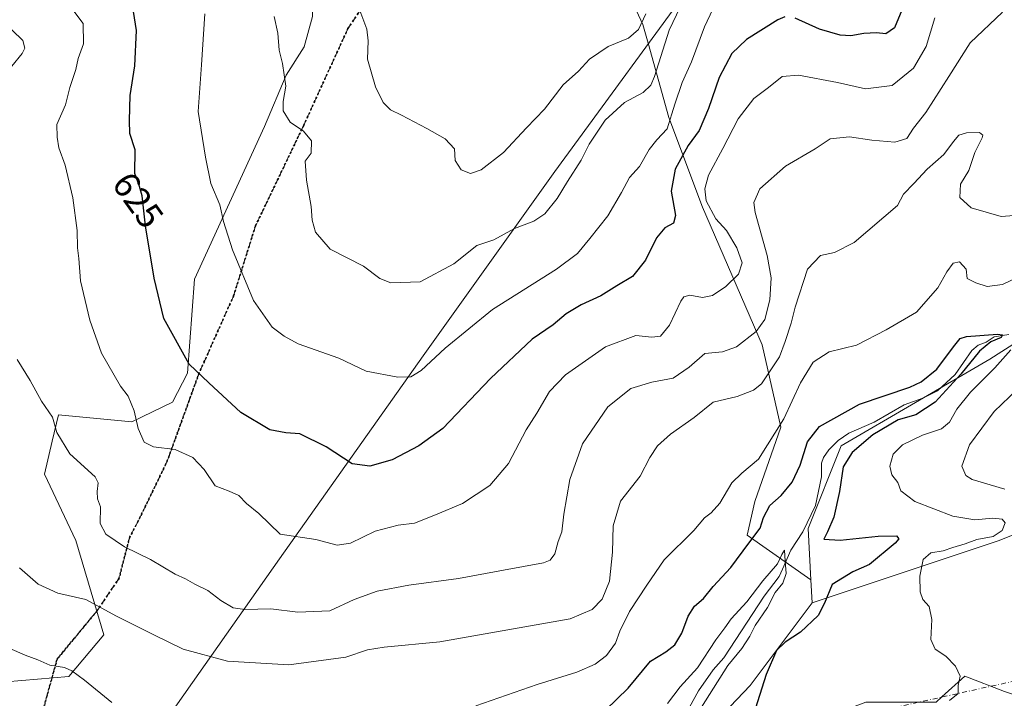
# Model space of a CAD drawing. Units: metres. Extents: x 627701 to 631151, y 4741183 to 4743560.
# Drawn here: x 629986 to 630256, y 4743207 to 4743394 of the extents above; entities that cross this region are included whole.
import ezdxf
from ezdxf.enums import TextEntityAlignment as Align

# ---------------------------------------------------------------- set-up
doc = ezdxf.new("R2010")
doc.units = ezdxf.units.M
doc.header["$MEASUREMENT"] = 0
for name, pattern in [('DGN Style 3', [2.307223458686699, 1.648016756204785, -0.6592067024819142]), ('DGN Style 4', [2.6384748266838614, 1.318413404963828, -0.6592067024819142, 0.001648016756204785, -0.6592067024819142]), ('DGN Style 5', [1.1536117293433497, 0.4944050268614355, -0.6592067024819142])]:
    doc.linetypes.add(name, pattern=pattern)
for name, color, linetype, lineweight in [('Arbolado forestal CxS', 92, 'Continuous', 0), ('Camino eje virtual', 6, 'DGN Style 4', 0), ('Corriente natural lineal', 142, 'Continuous', 13), ('Curva de nivel maestra', 30, 'Continuous', 30), ('Curva de nivel normal', 30, 'Continuous', 0), ('Matorral CxS', 135, 'Continuous', 0), ('Municipio', 91, 'Continuous', 13), ('Municipio CxS', 4, 'Continuous', 0), ('Pastizal CxS', 92, 'Continuous', 0), ('Ruta', 7, 'DGN Style 5', 30), ('Rótulo de curva de nivel directora', 7, 'Continuous', 0), ('Senda', 7, 'DGN Style 3', 0), ('Suelo desnudo CxS', 253, 'Continuous', 0)]:
    doc.layers.add(name, color=color, linetype=linetype, lineweight=lineweight)
doc.styles.add('Style-Arial', font='txt')

# ---------------------------------------------------------------- blocks, each defined once
blk = doc.blocks.new('*U16')
at = {"layer": 'Municipio CxS', "color": 4, "linetype": 'Continuous', "lineweight": 0, "flags": 128}
blk.add_lwpolyline([(629939.3930000013, 4743081.707000001), (629947.8359999999, 4743093.105), (629969.1279999998, 4743121.847999998), (630016.1879999993, 4743187.781000001), (630057.0179999993, 4743245.774), (630096.4289999988, 4743301.533999999), (630132.5260000007, 4743352.168000001), (630173.2120000003, 4743407.862000001), (630221.3640000004, 4743477.539999999), (630262.5691314476, 4743544.174685258), (630627.3956000002, 4743551.0329)], dxfattribs=at)

msp = doc.modelspace()

# ---------------------------------------------------------------- linework, layer by layer
at = {"layer": 'Arbolado forestal CxS', "color": 92, "linetype": 'Continuous', "lineweight": 0, "extrusion": (-0.01081183053698474, 0.1947735822876346, 0.9807886398012986), "elevation": 917630.4514275871, "flags": 128}
msp.add_lwpolyline([(-892125.4109779265, -4610590.880219906), (-892125.4109779263, -4610584.441618891)], dxfattribs=at)
at = {"layer": 'Arbolado forestal CxS', "color": 92, "linetype": 'Continuous', "lineweight": 0}
for points in [[(630125.3346999995, 4743483.163100001, 657.3279999999941), (630109.2493000004, 4743487.634500001, 655.9729999999981), (630067.3066999996, 4743477.426300001, 644.9582999999984), (630043.5012999997, 4743464.9487, 638.1405999999988), (630031.7298999998, 4743451.856899999, 634.3539000000019), (630044.1804999998, 4743433.649700001, 634.4661000000051), (630050.7062999997, 4743420.320900001, 634.0353000000032), (630058.5661000004, 4743411.6459, 635.6837999999989), (630065.7401000002, 4743404.856500001, 637.1558999999979), (630066.0157000005, 4743394.701900001, 637.0363000000071), (630063.7005000003, 4743386.379699999, 636.3212000000058), (630058.8283000002, 4743378.621900001, 635.0663999999961), (630052.8586999997, 4743364.482100001, 633.6435000000056), (630033.6397000002, 4743322.636499999, 627.3984000000055), (630031.7231000002, 4743296.762700001, 624.6150999999954), (630027.5928999997, 4743288.8267, 622.9131000000052), (630016.4067000002, 4743283.4121, 619.8197999999975), (629996.2944999998, 4743285.329299999, 615.608699999997), (629994.6009000001, 4743278.1271, 614.4259000000021), (629992.4633, 4743269.0383, 612.8383000000031), (630001.0818999996, 4743250.831300001, 613.1441000000051), (630008.7433000002, 4743224.9583, 608.6680000000051), (629999.1659000004, 4743213.4595, 604.9214999999967), (629964.6867000004, 4743210.585100001, 601.7606999999989)], [(630066.0157000005, 4743394.701900001, 637.0363000000071), (630063.7005000003, 4743386.379699999, 636.3212000000058), (630058.8283000002, 4743378.621900001, 635.0663999999961), (630052.8586999997, 4743364.482100001, 633.6435000000056), (630033.6397000002, 4743322.636499999, 627.3984000000055), (630031.7231000002, 4743296.762700001, 624.6150999999954), (630027.5928999997, 4743288.8267, 622.9131000000052), (630016.4067000002, 4743283.4121, 619.8197999999975), (629996.2944999998, 4743285.329299999, 615.608699999997), (629994.6009000001, 4743278.1271, 614.4259000000021), (629992.4633, 4743269.0383, 612.8383000000031), (630001.0818999996, 4743250.831300001, 613.1441000000051), (630008.7433000002, 4743224.9583, 608.6680000000051), (629999.1659000004, 4743213.4595, 604.9214999999967), (629964.6867000004, 4743210.585100001, 601.7606999999989)], [(630399.2710999995, 4743257.513300001, 618.0872999999992), (630356.1957, 4743267.723099999, 614.3901000000042), (630308.5844999999, 4743272.2611, 611.2415999999939), (630254.1725000005, 4743250.711100001, 605.0485000000045), (630203.1605000002, 4743233.697100001, 598.9897999999957), (630202.8104999998, 4743240.0023, 597.7338000000018), (630202.0268999999, 4743254.1141, 596.5051999999996), (630211.0965, 4743276.8007, 597.695000000007), (630251.9055000005, 4743300.619899999, 602.0470999999961), (630289.6615000004, 4743324.670100001, 603.9801000000007), (630332.3909, 4743328.976299999, 607.7568000000028), (630374.7861000003, 4743348.625499999, 610.4786000000023), (630376.1048999998, 4743348.6875, 610.5610000000015), (630407.0399000002, 4743332.1019, 613.7635000000009)], [(630376.1048999998, 4743348.6875, 610.5610000000015), (630374.7861000003, 4743348.625499999, 610.4786000000023), (630332.3909, 4743328.976299999, 607.7568000000028), (630289.6615000004, 4743324.670100001, 603.9801000000007), (630251.9055000005, 4743300.619899999, 602.0470999999961), (630211.0965, 4743276.8007, 597.695000000007), (630202.0268999999, 4743254.1141, 596.5051999999996), (630202.8104999998, 4743240.0023, 597.7338000000018)], [(630399.2710999995, 4743257.513300001, 618.0872999999992), (630356.1957, 4743267.723099999, 614.3901000000042), (630308.5844999999, 4743272.2611, 611.2415999999939), (630254.1725000005, 4743250.711100001, 605.0485000000045), (630203.1605000002, 4743233.697100001, 598.9897999999957)], [(629999.7725000001, 4743051.909499999, 587.3466999999946), (630025.1836999999, 4743066.956700001, 589.2915000000066), (630067.1195, 4743096.8169, 591.3402999999962), (630092.7370999996, 4743112.771299999, 593.1196999999956), (630107.2533, 4743116.350099999, 594.2005999999965), (630150.2357000001, 4743124.5273, 597.1298999999999), (630164.6161000002, 4743135.0131, 595.779999999999), (630169.1503, 4743155.4299, 597.2161000000051), (630179.3539000005, 4743172.444700001, 598.8087999999989), (630192.9562999997, 4743186.056500001, 600.729600000006), (630199.7585000005, 4743199.668299999, 601.6664000000019), (630217.8998999996, 4743206.439099999, 602.7563999999984), (630237.1671000002, 4743206.4725, 604.4327000000048), (630238.7099000001, 4743207.860099999, 604.3258999999962), (630245.0283000004, 4743213.542500001, 605.178700000004), (630255.9423000002, 4743209.3981, 606.4495000000024), (630273.2565000001, 4743203.5261, 608.7133000000031), (630288.3737000005, 4743208.390699999, 610.1940000000031), (630288.1788999997, 4743217.8157, 609.6224999999977), (630290.4463000001, 4743228.023499999, 609.170299999998), (630306.3164999997, 4743235.963300001, 610.5975999999937), (630333.2921000002, 4743238.854699999, 613.1125000000029), (630357.4013, 4743240.158299999, 614.9578000000038), (630399.2704999996, 4743228.021500001, 619.8876000000018)], [(630025.1836999999, 4743066.956700001, 589.2915000000066), (630067.1195, 4743096.8169, 591.3402999999962), (630092.7370999996, 4743112.771299999, 593.1196999999956), (630107.2533, 4743116.350099999, 594.2005999999965), (630150.2357000001, 4743124.5273, 597.1298999999999), (630164.6161000002, 4743135.0131, 595.779999999999), (630169.1503, 4743155.4299, 597.2161000000051), (630179.3539000005, 4743172.444700001, 598.8087999999989), (630192.9562999997, 4743186.056500001, 600.729600000006), (630199.7585000005, 4743199.668299999, 601.6664000000019), (630217.8998999996, 4743206.439099999, 602.7563999999984), (630237.1671000002, 4743206.4725, 604.4327000000048), (630238.7099000001, 4743207.860099999, 604.3258999999962), (630245.0283000004, 4743213.542500001, 605.178700000004), (630255.9423000002, 4743209.3981, 606.4495000000024), (630273.2565000001, 4743203.5261, 608.7133000000031), (630288.3737000005, 4743208.390699999, 610.1940000000031), (630288.1788999997, 4743217.8157, 609.6224999999977), (630290.4463000001, 4743228.023499999, 609.170299999998), (630306.3164999997, 4743235.963300001, 610.5975999999937), (630333.2921000002, 4743238.854699999, 613.1125000000029), (630357.4013, 4743240.158299999, 614.9578000000038), (630399.2704999996, 4743228.021500001, 619.8876000000018)]]:
    msp.add_polyline3d(points, dxfattribs=at)
at = {"layer": 'Camino eje virtual', "color": 6, "linetype": 'DGN Style 4', "lineweight": 0, "extrusion": (-0.07910421911667954, -0.01747091035888836, 0.9967132435205084), "elevation": -132118.6645433303, "flags": 128}
msp.add_lwpolyline([(-4495672.223366519, 1633199.159773688), (-4495672.223366518, 1632971.589431008)], dxfattribs=at)
at = {"layer": 'Corriente natural lineal', "color": 142, "linetype": 'Continuous', "lineweight": 13}
msp.add_polyline3d([(630257.1584999999, 4743307.3761, 600.8255999999965), (630253.1152999997, 4743306.721700001, 601.0046000000002), (630250.8832, 4743305.282000001, 601.0005999999995), (630248.7077000003, 4743304.491599999, 600.7093000000023), (630247, 4743303, 600.133799999996), (630242.4080999997, 4743296.398, 599.7884999999952), (630237.5565, 4743291.962099999, 599.1980999999942), (630233.5805000003, 4743289.890000001, 599.3868999999977), (630228.4480999997, 4743288.0571, 598.886799999993), (630220.1975999996, 4743283.284499999, 598.5871999999945), (630213.2059000004, 4743280.3259, 598.5225000000064), (630210.2702000003, 4743278.2755, 598.1015000000043), (630207.7116, 4743275.7007, 597.8469000000041), (630206.2476000005, 4743273.603, 597.943499999994), (630205.7416000003, 4743272.063999999, 597.9140999999945), (630205.6885000002, 4743268.271000001, 597.9253000000026), (630204.0988999996, 4743260.4605, 597.2339999999967), (630200.5597999999, 4743253.1941, 596.4949000000051), (630197.2856000002, 4743248.1984, 595.9195000000036), (630195, 4743243, 595.849000000002), (630194.0652000001, 4743240.9539, 595.4835000000021), (630189.9875999996, 4743235.550000001, 595.5800000000017), (630178.9524999997, 4743218.5943, 595.0455999999976), (630176.0140000005, 4743215.3334, 595.3411999999954), (630171.9866000004, 4743209.5496, 594.6901000000071), (630168.4933000002, 4743203.217399999, 593.9360000000015)], dxfattribs=at)
at = {"layer": 'Curva de nivel maestra', "color": 30, "linetype": 'Continuous', "lineweight": 30, "flags": 128}
for points, elevation in [([(630195.6500000004, 4743394.6501), (630193.7800000003, 4743393.840100001), (630185.1200000001, 4743388.390100001), (630181.1200000001, 4743384.540100001), (630177.6500000004, 4743378.0101), (630174.7199999997, 4743369.460100001), (630172.1299999999, 4743363.4001), (630169.1600000003, 4743359.270099999), (630165.5599999997, 4743352.840100001), (630164.4600000001, 4743346.7501), (630165.6600000003, 4743340.120100001), (630165.0899999999, 4743337.9301), (630162.7400000002, 4743336.710100001), (630160.4600000001, 4743333.9301), (630157.4199999999, 4743327.8201), (630153.8300000001, 4743323.290100001), (630149.5499999998, 4743320.780099999), (630145.1299999999, 4743317.9901), (630139.79, 4743315.5801), (630135.6200000001, 4743313.040100001), (630132.1200000001, 4743310.030099999), (630126.29, 4743306.100099999), (630114.8499999996, 4743295.340100001), (630101.7599999999, 4743281.540100001), (630095.1799999997, 4743276.790100001), (630087.8799999999, 4743272.9901), (630081.7999999998, 4743271.2401), (630076.8799999999, 4743271.9001), (630069.8200000003, 4743276.540100001), (630062.5700000003, 4743280.100099999), (630058.7000000002, 4743280.4101), (630054.3499999996, 4743281.210100001), (630046.4000000004, 4743285.960100001), (630037.5899999999, 4743294.110099999), (630032.1799999997, 4743299.2401), (630025.2100000001, 4743311.770099999), (630022.5800000001, 4743322.860099999), (630020.1699999999, 4743337.200099999), (630019.2699999996, 4743345.450099999), (630018.5800000001, 4743348.0001), (630017.2999999998, 4743351.620100001), (630017.3399999999, 4743358.140100001), (630015.8799999999, 4743362.600099999), (630015.7999999998, 4743366.200099999), (630016.0199999996, 4743373.0601), (630017.2300000006, 4743381.1601), (630017.7199999997, 4743390.840100001), (630016.2999999998, 4743400.1801)], 625.0000000000001), ([(630228.6699999999, 4743398.640100001), (630225.7199999997, 4743391.5701), (630223.3799999999, 4743390.0001), (630220.8200000003, 4743390.270099999), (630217.3799999999, 4743390.0701), (630213.7800000003, 4743389.4001), (630210.8099999997, 4743389.630100001), (630205.2199999997, 4743391.280099999), (630198.4600000001, 4743394.2301)], 625.0000000000001), ([(630143.3099999997, 4743201.190099999), (630152.7100000001, 4743210.300100001), (630158.7999999998, 4743217.710100001), (630163.04, 4743220.2601), (630165.4500000002, 4743222.190099999), (630167.4100000003, 4743225.360099999), (630169.1500000004, 4743230.040100001), (630170.9100000003, 4743232.800100001), (630173.3300000001, 4743234.9001), (630176.0099999999, 4743238.1601), (630180.8200000003, 4743243.370100001), (630185.8099999997, 4743250.120100001), (630188.9100000003, 4743254.200099999), (630189.79, 4743257.120100001), (630191.54, 4743260.4001), (630194.6900000004, 4743263.170100001), (630197.6399999997, 4743266.870100001), (630199.8600000005, 4743271.540100001), (630201.8899999997, 4743277.920100001), (630205.2100000001, 4743282.100099999), (630216.1600000003, 4743288.280099999), (630229.9600000001, 4743292.960100001), (630233.0999999996, 4743294.420100001), (630237.3700000001, 4743297.880100001), (630241.9699999997, 4743304.0001), (630243.7800000003, 4743306.280099999), (630245.4800000006, 4743306.880100001), (630254.0700000003, 4743307.4901), (630255.3700000001, 4743307.300100001), (630255.04, 4743306.600099999), (630252.2000000002, 4743305.370100001), (630249.0599999997, 4743302.8201), (630243.9800000006, 4743296.4801), (630236.9000000004, 4743288.8101), (630231.6200000001, 4743285.360099999), (630226.79, 4743283.9901), (630219.7800000003, 4743279.8201), (630214.1200000001, 4743275.020099999), (630211.6799999997, 4743271.0801), (630210.6600000003, 4743264.2501), (630209.0999999996, 4743257.200099999), (630207.3899999997, 4743253.200099999), (630206.4100000003, 4743251.1601), (630210.8600000005, 4743250.940099999), (630221.2599999999, 4743252.020099999), (630226.3399999999, 4743252.090100001), (630226.9500000002, 4743251.2501), (630225.9800000006, 4743250.0701), (630218.8600000005, 4743244.280099999), (630214.3600000005, 4743242.1801), (630208.6100000005, 4743238.780099999), (630206.5599999997, 4743233.610099999), (630204.7800000003, 4743230.2501), (630199.9299999997, 4743225.690099999), (630195.7199999997, 4743222.920100001), (630193.3700000001, 4743220.600099999), (630190.5099999999, 4743214.0701), (630185.1900000004, 4743197.2601)], 600)]:
    msp.add_lwpolyline(points, dxfattribs=dict(at, elevation=elevation))
at = {"layer": 'Curva de nivel normal', "color": 30, "linetype": 'Continuous', "lineweight": 0, "flags": 128}
for points, elevation in [([(630055.54, 4743394.720100001), (630056.4900000002, 4743390.170100001), (630056.8799999999, 4743385.520099999), (630057.8099999997, 4743381.850099999), (630058.7199999997, 4743375.5601), (630057.9500000002, 4743371.380100001), (630058, 4743368.8201), (630059.9100000003, 4743365.6801), (630063.5199999996, 4743363.220100001), (630065.7999999998, 4743360.590100001), (630065.6699999999, 4743357.190099999), (630064, 4743355.0101), (630064.3700000001, 4743349.7601), (630065.6299999999, 4743342.550100001), (630065.9199999999, 4743338.790100001), (630066.8700000001, 4743335.540100001), (630070.8899999997, 4743330.8101), (630080.0199999996, 4743326.1801), (630084.5300000003, 4743322.780099999), (630087.5199999996, 4743321.5601), (630095.5800000001, 4743321.9001), (630104.79, 4743326.800100001), (630111.1299999999, 4743331.8301), (630115.79, 4743333.380100001), (630121.4600000001, 4743336.4801), (630126.79, 4743338.540100001), (630129.7999999998, 4743340.550100001), (630133.1600000003, 4743344.720100001), (630135.9800000006, 4743349.390100001), (630139.7800000003, 4743355.2301), (630141.9500000002, 4743359.700099999), (630146.4000000004, 4743366.300100001), (630151.6200000001, 4743371.120100001), (630156.79, 4743373.860099999), (630158.8899999997, 4743375.9001), (630159.8799999999, 4743378.280099999), (630163.9000000004, 4743390.9901), (630167.9100000003, 4743399.520099999)], 635), ([(630255.4299999997, 4743395.880100001), (630246.4900000002, 4743387.450099999), (630240.6600000003, 4743378.2501), (630234.4000000004, 4743368.4001), (630230.9800000006, 4743364.020099999), (630229.1799999997, 4743361.2301), (630225.8399999999, 4743360.2401), (630219.5, 4743360.770099999), (630213.4199999999, 4743361.700099999), (630208.0999999996, 4743361.120100001), (630204.0300000003, 4743358.4101), (630195.8200000003, 4743353.620100001), (630188.8200000003, 4743347.390100001), (630187.2000000002, 4743343.630100001), (630187.4800000006, 4743340.9001), (630190.8399999999, 4743329.100099999), (630191.9500000002, 4743322.970100001), (630191.5700000003, 4743316.960100001), (630190.1699999999, 4743311.530099999), (630187.7699999996, 4743308.2401), (630182.4400000004, 4743303.9901), (630178.5199999996, 4743302.6501), (630173.7000000002, 4743302.1801), (630169.4500000002, 4743298.440099999), (630165.0599999997, 4743295.380100001), (630159.2000000002, 4743294.3201), (630153.3899999997, 4743292.590100001), (630147.0599999997, 4743287.5701), (630140.1399999997, 4743277.380100001), (630136.6699999999, 4743267.5801), (630135.0199999996, 4743258.050100001), (630134.4800000006, 4743253.200099999), (630133.4299999997, 4743250.540100001), (630132.5599999997, 4743247.1601), (630131.25, 4743245.4101), (630129.4400000004, 4743244.710100001), (630118.4699999997, 4743242.720100001), (630106.0800000001, 4743240.370100001), (630092.5, 4743238.600099999), (630083.7599999999, 4743236.960100001), (630077.4600000001, 4743234.600099999), (630070.7699999996, 4743231.540100001), (630062.04, 4743231.190099999), (630054.5899999999, 4743232.020099999), (630047.4199999999, 4743231.840100001), (630044.2800000003, 4743232.350099999), (630040.8499999996, 4743234.340100001), (630037.3499999996, 4743237.0601), (630033.7400000002, 4743238.880100001), (630031.2000000002, 4743240.270099999), (630028.3399999999, 4743241.600099999), (630021.5700000003, 4743245.640100001), (630014.4500000002, 4743249.0701), (630009.3399999999, 4743252.540100001), (630007.79, 4743255.540100001), (630007.8600000005, 4743260.100099999), (630007.04, 4743262.3101), (630006.9100000003, 4743264.300100001), (630007.1900000004, 4743266.670100001), (630006.3700000001, 4743268.3201), (629999.4000000004, 4743274.670100001), (629995.8499999996, 4743280.460100001), (629994.7000000002, 4743284.7401), (629991.6500000004, 4743289.110099999), (629988.5, 4743294.7401), (629985.0199999996, 4743300.540100001)], 615), ([(629999.9800000006, 4743396.940099999), (630003.0700000003, 4743392.770099999), (630003.1699999999, 4743387.2401), (630001.6799999997, 4743383.1801), (630001.0700000003, 4743380.1801), (629999.4500000002, 4743375.190099999), (629998.2100000001, 4743370.470100001), (629995.9000000004, 4743365.0701), (629995.9600000001, 4743361.5701), (629996.4400000004, 4743358.640100001), (629998.1600000003, 4743353.860099999), (630000.29, 4743344.890100001), (630001.4100000003, 4743335.970100001), (630001.54, 4743331.220100001), (630001.8899999997, 4743328.2501), (630002.3700000001, 4743322.090100001), (630004.9100000003, 4743311.350099999), (630008.1100000005, 4743302.2601), (630013.3099999997, 4743293.190099999), (630015.4199999999, 4743290.5001), (630017.0899999999, 4743286.470100001), (630018.2000000002, 4743281.600099999), (630019.8499999996, 4743277.840100001), (630022.4299999997, 4743276.5701), (630028.3300000001, 4743275.800100001), (630033.1500000004, 4743273.610099999), (630036.2699999996, 4743270.340100001), (630039.3200000003, 4743265.8101), (630043.1500000004, 4743264.390100001), (630045.8399999999, 4743263.1801), (630047.9199999999, 4743261.030099999), (630051.3200000003, 4743258.220100001), (630057.1399999997, 4743252.540100001), (630066.9699999997, 4743251.0701), (630072.7999999998, 4743249.5701), (630076.4699999997, 4743250.0601), (630083.2199999997, 4743253.390100001), (630089.5099999999, 4743255.0801), (630094.0099999999, 4743255.600099999), (630099.7599999999, 4743257.9001), (630107.2199999997, 4743261.020099999), (630114.7300000006, 4743265.950099999), (630119.7800000003, 4743272.0101), (630124.7100000001, 4743281.190099999), (630127.6100000005, 4743285.840100001), (630131.0800000001, 4743291.770099999), (630135.4600000001, 4743296.280099999), (630146.4600000001, 4743304.0001), (630154.79, 4743307.090100001), (630159.1299999999, 4743306.6501), (630161.5, 4743306.920100001), (630163.9699999997, 4743310.0001), (630167.1100000005, 4743316.5601), (630167.9199999999, 4743317.7301), (630169.5599999997, 4743318.2401), (630173.0599999997, 4743317.5801), (630175.7800000003, 4743318.110099999), (630179.4500000002, 4743320.590100001), (630182.9400000004, 4743323.970100001), (630183.9600000001, 4743327.0701), (630182.5199999996, 4743331.1601), (630179.6799999997, 4743335.920100001), (630176.7699999996, 4743339.170100001), (630174.0800000001, 4743344.0801), (630173.7400000002, 4743347.440099999), (630174.7400000002, 4743351.170100001), (630178.6399999997, 4743358.520099999), (630182.8899999997, 4743366.610099999), (630187.1799999997, 4743372.190099999), (630191.1500000004, 4743375.190099999), (630194.9299999997, 4743378.2301), (630199.4199999999, 4743378.6501), (630210.1200000001, 4743376.600099999), (630217.7800000003, 4743374.9001), (630225.1200000001, 4743375.8201), (630230.9500000002, 4743380.5601), (630234.4299999997, 4743386.5001), (630236.8300000001, 4743394.360099999)], 620), ([(630036.4600000001, 4743395.420100001), (630035.5499999998, 4743381.450099999), (630034.6100000005, 4743368.630100001), (630036.6900000004, 4743356.0801), (630038.1600000003, 4743348.880100001), (630040.6100000005, 4743343.030099999), (630041.5999999996, 4743338.4301), (630044.0300000003, 4743330.6501), (630049.8799999999, 4743316.780099999), (630055, 4743309.420100001), (630058.2300000006, 4743306.9001), (630062.0899999999, 4743304.790100001), (630073.2400000002, 4743300.890100001), (630080.7999999998, 4743297.3201), (630089.4699999997, 4743295.700099999), (630093.0599999997, 4743295.770099999), (630095.8399999999, 4743297.470100001), (630102.4199999999, 4743303.600099999), (630115.4600000001, 4743314.270099999), (630132.9600000001, 4743325.360099999), (630138.79, 4743329.610099999), (630142.1299999999, 4743333.7301), (630147.0999999996, 4743340.0001), (630150.8799999999, 4743346.380100001), (630153, 4743350.530099999), (630155.7400000002, 4743353.530099999), (630158.4000000004, 4743358.190099999), (630160.5800000001, 4743360.860099999), (630163.3799999999, 4743363.890100001), (630165.4800000006, 4743370.6601), (630167.5, 4743376.5601), (630170.0800000001, 4743382.300100001), (630173.6200000001, 4743391.880100001), (630175.9000000004, 4743396.700099999)], 630), ([(630078.9800000006, 4743396.360099999), (630080.9400000004, 4743391.2401), (630081.2699999996, 4743388.0101), (630081.0899999999, 4743383.0001), (630083.29, 4743375.450099999), (630085.4699999997, 4743371.140100001), (630087.4699999997, 4743369.110099999), (630090.4699999997, 4743367.6501), (630097.3799999999, 4743364.0101), (630102.4699999997, 4743361.120100001), (630105.0099999999, 4743358.4101), (630105.1799999997, 4743355.1801), (630106.8099999997, 4743352.640100001), (630109.3700000001, 4743351.640100001), (630112.2999999998, 4743352.620100001), (630118.4299999997, 4743357.360099999), (630124.7699999996, 4743364.140100001), (630129.6799999997, 4743369.3201), (630134.8499999996, 4743375.940099999), (630139.0599999997, 4743379.7401), (630142.0499999998, 4743383.020099999), (630147.1500000004, 4743386.5001), (630152.7199999997, 4743388.7501), (630155.4800000006, 4743391.120100001), (630157.5300000003, 4743395.5001)], 640), ([(629983.4800000006, 4743381.040100001), (629986.3099999997, 4743384.5701), (629987.0499999998, 4743386.020099999), (629986.5099999999, 4743388.140100001), (629980.6900000004, 4743393.770099999)], 615), ([(630262.1200000001, 4743340.340100001), (630255.0300000003, 4743339.7601), (630246.7599999999, 4743342.1601), (630243.7100000001, 4743345.050100001), (630243.9000000004, 4743348.700099999), (630246.1900000004, 4743352.420100001), (630247.8099999997, 4743357.4101), (630249.8600000005, 4743361.4101), (630250.0300000003, 4743362.170100001), (630249.0599999997, 4743362.9001), (630245.4800000006, 4743362.8201), (630243.4600000001, 4743362.1601), (630241.9699999997, 4743360.440099999), (630239.3300000001, 4743356.860099999), (630234.6900000004, 4743352.800100001), (630231.0999999996, 4743348.8301), (630228.2000000002, 4743345.9301), (630226.5499999998, 4743342.860099999), (630214.7100000001, 4743332.6601), (630209.3200000003, 4743329.9001), (630205.4500000002, 4743329.100099999), (630201.8700000001, 4743325.340100001), (630198.5, 4743314.860099999), (630197.4299999997, 4743310.530099999), (630195.7300000006, 4743305.4801), (630194.2100000001, 4743301.2601), (630189.25, 4743293.850099999), (630187.1100000005, 4743292.1501), (630182.5599999997, 4743290.380100001), (630175.9800000006, 4743288.780099999), (630170.7800000003, 4743284.6501), (630164.3200000003, 4743280.0001), (630160.7400000002, 4743276.840100001), (630158.6399999997, 4743273.600099999), (630155.9800000006, 4743268.4901), (630150.5199999996, 4743261.620100001), (630148.5700000003, 4743254.8301), (630148.4100000003, 4743247.620100001), (630147.54, 4743239.640100001), (630145.5199999996, 4743234.7301), (630142.79, 4743231.9001), (630136.79, 4743229.290100001), (630101, 4743223.020099999), (630085.6900000004, 4743221.540100001), (630081.1399999997, 4743220.780099999), (630075.1399999997, 4743218.7601), (630059.54, 4743216.700099999), (630042.7400000002, 4743217.700099999), (630030.54, 4743221.020099999), (630022.4699999997, 4743224.9301), (630012.2300000006, 4743230.090100001), (630003.8300000001, 4743234.640100001), (629996.1299999999, 4743236.340100001), (629990.7300000006, 4743238.8101), (629985.6299999999, 4743243.280099999)], 610), ([(630259.79, 4743323.200099999), (630255.4000000004, 4743321.140100001), (630251.1600000003, 4743320.5801), (630248.1299999999, 4743321.550100001), (630245.7400000002, 4743322.8201), (630245.4100000003, 4743325.3301), (630243.6200000001, 4743327.370100001), (630241.8799999999, 4743327.030099999), (630240.1299999999, 4743324.610099999), (630237.6699999999, 4743320.190099999), (630231.7599999999, 4743313.530099999), (630223.4800000006, 4743308.690099999), (630215.3600000005, 4743304.5001), (630207.8499999996, 4743302.600099999), (630203.4800000006, 4743299.840100001), (630199.9500000002, 4743294.110099999), (630195.4000000004, 4743284.2501), (630188.4100000003, 4743273.130100001), (630183.8300000001, 4743269.360099999), (630181.1200000001, 4743266.620100001), (630177.7800000003, 4743261.0801), (630175.4500000002, 4743258.4001), (630173.5999999996, 4743257.0601), (630170.6799999997, 4743253.610099999), (630162.5499999998, 4743245.540100001), (630157.7800000003, 4743238.540100001), (630153, 4743231.3101), (630150.3799999999, 4743225.9301), (630149.2300000006, 4743222.640100001), (630146.7000000002, 4743219.210100001), (630143.6399999997, 4743216.870100001), (630138.54, 4743214.700099999), (630127.7300000006, 4743211.2601), (630110.8899999997, 4743205.4301)], 605), ([(630240.8399999999, 4743206.9001), (630243.2599999999, 4743208.8201), (630243.2300000006, 4743211.0101), (630243.7400000002, 4743213.620100001), (630242.54, 4743216.3101), (630239.8399999999, 4743219.100099999), (630236.9299999997, 4743220.950099999), (630235.7199999997, 4743223.640100001), (630236.04, 4743229.130100001), (630235.2999999998, 4743232.6601), (630233.5499999998, 4743234.620100001), (630232.8200000003, 4743236.7401), (630232.6799999997, 4743240.9901), (630233.6200000001, 4743245.590100001), (630235.7800000003, 4743247.460100001), (630239.1100000005, 4743247.950099999), (630241.7699999996, 4743248.870100001), (630245.1699999999, 4743249.920100001), (630248.3700000001, 4743251.110099999), (630252.8399999999, 4743251.960100001), (630255.2800000003, 4743253.5701), (630256.1299999999, 4743255.640100001), (630255.2800000003, 4743256.700099999), (630252.7699999996, 4743256.970100001), (630247.7699999996, 4743256.5101), (630241.7800000003, 4743257.5101), (630231.3799999999, 4743261.520099999), (630227.4600000001, 4743264.460100001), (630226.7199999997, 4743266.800100001), (630225.0300000003, 4743268.870100001), (630224.4400000004, 4743271.200099999), (630225.3600000005, 4743274.540100001), (630227.9199999999, 4743277.0601), (630233.4100000003, 4743279.7501), (630238.6699999999, 4743281.5101), (630240.9000000004, 4743283.3201), (630242.8499999996, 4743286.870100001), (630246.6500000004, 4743291.540100001), (630253.3399999999, 4743298.290100001), (630257.7100000001, 4743303.200099999)], 605), ([(630256.0899999999, 4743264.950099999), (630247.0499999998, 4743267.590100001), (630245.3300000001, 4743268.690099999), (630244.2199999997, 4743271.210100001), (630246.3799999999, 4743277.100099999), (630253.0800000001, 4743286.290100001), (630261.5300000003, 4743294.3301)], 610), ([(630163.5, 4743206.050100001), (630166.9800000006, 4743210.670100001), (630171.7199999997, 4743215.880100001), (630176.7699999996, 4743223.550100001), (630179.2300000006, 4743226.880100001), (630180.9400000004, 4743229.360099999), (630185.2400000002, 4743234.0001), (630189.6200000001, 4743239.790100001), (630193.6799999997, 4743244.4001), (630194.8499999996, 4743246.940099999), (630195.6100000005, 4743248.1601), (630195.7400000002, 4743245.1601), (630196.0199999996, 4743241.800100001), (630195.1500000004, 4743239.100099999), (630193.04, 4743236.530099999), (630190.9000000004, 4743232.4101), (630187.4900000002, 4743227.5101), (630186.0300000003, 4743224.550100001), (630183.8799999999, 4743221.210100001), (630179.9900000002, 4743216.540100001), (630168.8600000005, 4743198.870100001)], 595), ([(630010.9400000004, 4743206.340100001), (630003.4600000001, 4743212.520099999), (629999.9600000001, 4743215.030099999), (629998.0099999999, 4743215.9801), (629993.9100000003, 4743216.5801), (629990.6900000004, 4743218.030099999), (629987.1600000003, 4743219.380100001), (629982.7999999998, 4743221.2301)], 605)]:
    msp.add_lwpolyline(points, dxfattribs=dict(at, elevation=elevation))
at = {"layer": 'Matorral CxS', "color": 135, "linetype": 'Continuous', "lineweight": 0}
for points in [[(630125.3346999995, 4743483.163100001, 657.3279999999941), (630132.1288999999, 4743477.5503, 658.6484000000055), (630138.2714999998, 4743451.953700001, 655.9910999999993), (630143.3901000004, 4743421.237700001, 649.9762999999948), (630156.6996999999, 4743392.569300001, 640.8819999999978), (630158.1453, 4743387.406099999, 639.2556999999942), (630163.8662999999, 4743366.9727, 631.5794000000024), (630173.0805000003, 4743342.399700001, 621.2207999999955), (630189.4617, 4743304.5165, 614.4673000000039), (630194.5805000003, 4743281.9913, 605.852899999998), (630187.4127000002, 4743261.5141, 603.017200000002), (630185.3649000004, 4743252.2993, 601.6589999999997), (630202.7703, 4743240.012700001, 597.726999999999), (630202.8104999998, 4743240.0023, 597.7338000000018)], [(630362.8312999997, 4743406.9663, 620.8938000000053), (630376.4338999996, 4743382.011299999, 617.1080999999976), (630380.5484999996, 4743370.382300001, 616.0350000000036), (630381.3564999999, 4743364.052300001, 615.4888999999966), (630376.1048999998, 4743348.6875, 610.5610000000015), (630374.7861000003, 4743348.625499999, 610.4786000000023), (630332.3909, 4743328.976299999, 607.7568000000028), (630289.6615000004, 4743324.670100001, 603.9801000000007), (630251.9055000005, 4743300.619899999, 602.0470999999961), (630211.0965, 4743276.8007, 597.695000000007), (630202.0268999999, 4743254.1141, 596.5051999999996), (630202.8104999998, 4743240.0023, 597.7338000000018), (630202.7703, 4743240.012700001, 597.726999999999), (630185.3649000004, 4743252.2993, 601.6589999999997), (630187.4127000002, 4743261.5141, 603.017200000002), (630194.5805000003, 4743281.9913, 605.852899999998), (630189.4617, 4743304.5165, 614.4673000000039), (630173.0805000003, 4743342.399700001, 621.2207999999955), (630163.8662999999, 4743366.9727, 631.5794000000024), (630158.1453, 4743387.406099999, 639.2556999999942), (630156.6996999999, 4743392.569300001, 640.8819999999978), (630143.3901000004, 4743421.237700001, 649.9762999999948)], [(630376.1048999998, 4743348.6875, 610.5610000000015), (630374.7861000003, 4743348.625499999, 610.4786000000023), (630332.3909, 4743328.976299999, 607.7568000000028), (630289.6615000004, 4743324.670100001, 603.9801000000007), (630251.9055000005, 4743300.619899999, 602.0470999999961), (630211.0965, 4743276.8007, 597.695000000007), (630202.0268999999, 4743254.1141, 596.5051999999996), (630202.8104999998, 4743240.0023, 597.7338000000018)]]:
    msp.add_polyline3d(points, dxfattribs=at)
at = {"layer": 'Municipio', "color": 91, "linetype": 'Continuous', "lineweight": 13, "flags": 128}
msp.add_lwpolyline([(630262.5691314482, 4743544.174685257), (630221.364000001, 4743477.54), (630173.2120000009, 4743407.862000001), (630132.5260000012, 4743352.168000001), (630096.4289999994, 4743301.533999999), (630057.0180000021, 4743245.773999999), (630016.1880000022, 4743187.781000001), (629969.1280000004, 4743121.847999999), (629947.8360000005, 4743093.104999999), (629939.3930000018, 4743081.707000001)], dxfattribs=at)
msp.add_lwpolyline([(630262.5691314482, 4743544.174685257), (630221.364000001, 4743477.54), (630173.2120000009, 4743407.862000001), (630132.5260000012, 4743352.168000001), (630096.4289999994, 4743301.533999999), (630057.0180000021, 4743245.773999999), (630016.1880000022, 4743187.781000001), (629969.1280000004, 4743121.847999999), (629947.8360000005, 4743093.104999999), (629939.3930000018, 4743081.707000001)], dxfattribs=at)
at = {"layer": 'Municipio CxS', "color": 4, "linetype": 'Continuous', "lineweight": 0, "flags": 128}
msp.add_lwpolyline([(627980.7190366198, 4743501.279567183), (630262.5691314476, 4743544.174685258), (630221.3640000004, 4743477.539999999), (630173.2120000003, 4743407.862000001), (630132.5260000007, 4743352.168000001), (630096.4289999988, 4743301.533999999), (630057.0179999993, 4743245.774), (630016.1879999993, 4743187.781000001), (629969.1279999998, 4743121.847999998), (629947.8359999999, 4743093.105), (629939.3930000013, 4743081.707000001)], dxfattribs=at)
at = {"layer": 'Pastizal CxS', "color": 92, "linetype": 'Continuous', "lineweight": 0}
for points in [[(630002.5126999998, 4743076.0319, 586.0391999999993), (630025.9732999997, 4743091.230699999, 586.3087999999989), (630048.2248999998, 4743114.0789, 588.9334999999992), (630072.7953000005, 4743128.208500001, 590.1753000000026), (630095.4676999999, 4743142.954100001, 590.9106999999931), (630105.6700999998, 4743146.356899999, 591.3978000000062), (630127.1523000002, 4743155.648700001, 591.2341000000015), (630135.9373000005, 4743159.703500001, 592.4907999999997), (630152.1475000001, 4743159.9681, 592.3824000000022), (630162.3503000002, 4743186.0569, 594.4006999999983), (630186.1558999997, 4743211.011499999, 598.7203000000009), (630203.1605000002, 4743233.697100001, 598.9897999999957), (630254.1725000005, 4743250.711100001, 605.0485000000045), (630308.5844999999, 4743272.2611, 611.2415999999939), (630356.1957, 4743267.723099999, 614.3901000000042), (630399.2710999995, 4743257.513300001, 618.0872999999992)], [(630399.2710999995, 4743257.513300001, 618.0872999999992), (630356.1957, 4743267.723099999, 614.3901000000042), (630308.5844999999, 4743272.2611, 611.2415999999939), (630254.1725000005, 4743250.711100001, 605.0485000000045), (630203.1605000002, 4743233.697100001, 598.9897999999957)], [(629999.7725000001, 4743051.909499999, 587.3466999999946), (630025.1836999999, 4743066.956700001, 589.2915000000066), (630067.1195, 4743096.8169, 591.3402999999962), (630092.7370999996, 4743112.771299999, 593.1196999999956), (630107.2533, 4743116.350099999, 594.2005999999965), (630150.2357000001, 4743124.5273, 597.1298999999999), (630164.6161000002, 4743135.0131, 595.779999999999), (630169.1503, 4743155.4299, 597.2161000000051), (630179.3539000005, 4743172.444700001, 598.8087999999989), (630192.9562999997, 4743186.056500001, 600.729600000006), (630199.7585000005, 4743199.668299999, 601.6664000000019), (630217.8998999996, 4743206.439099999, 602.7563999999984), (630237.1671000002, 4743206.4725, 604.4327000000048), (630238.7099000001, 4743207.860099999, 604.3258999999962), (630245.0283000004, 4743213.542500001, 605.178700000004), (630255.9423000002, 4743209.3981, 606.4495000000024), (630273.2565000001, 4743203.5261, 608.7133000000031), (630288.3737000005, 4743208.390699999, 610.1940000000031), (630288.1788999997, 4743217.8157, 609.6224999999977), (630290.4463000001, 4743228.023499999, 609.170299999998), (630306.3164999997, 4743235.963300001, 610.5975999999937), (630333.2921000002, 4743238.854699999, 613.1125000000029), (630357.4013, 4743240.158299999, 614.9578000000038), (630399.2704999996, 4743228.021500001, 619.8876000000018)], [(630399.2704999996, 4743228.021500001, 619.8876000000018), (630357.4013, 4743240.158299999, 614.9578000000038), (630333.2921000002, 4743238.854699999, 613.1125000000029), (630306.3164999997, 4743235.963300001, 610.5975999999937), (630290.4463000001, 4743228.023499999, 609.170299999998), (630288.1788999997, 4743217.8157, 609.6224999999977), (630288.3737000005, 4743208.390699999, 610.1940000000031), (630273.2565000001, 4743203.5261, 608.7133000000031), (630255.9423000002, 4743209.3981, 606.4495000000024), (630245.0283000004, 4743213.542500001, 605.178700000004), (630238.7099000001, 4743207.860099999, 604.3258999999962), (630237.1671000002, 4743206.4725, 604.4327000000048), (630217.8998999996, 4743206.439099999, 602.7563999999984), (630199.7585000005, 4743199.668299999, 601.6664000000019), (630192.9562999997, 4743186.056500001, 600.729600000006), (630179.3539000005, 4743172.444700001, 598.8087999999989), (630169.1503, 4743155.4299, 597.2161000000051), (630164.6161000002, 4743135.0131, 595.779999999999), (630150.2357000001, 4743124.5273, 597.1298999999999), (630107.2533, 4743116.350099999, 594.2005999999965), (630092.7370999996, 4743112.771299999, 593.1196999999956), (630067.1195, 4743096.8169, 591.3402999999962), (630025.1836999999, 4743066.956700001, 589.2915000000066)], [(629958.0537, 4743055.859099999, 585.8264000000054), (629969.6379000006, 4743054.4805, 585.6107000000047), (630002.5126999998, 4743076.0319, 586.0391999999993), (630025.9732999997, 4743091.230699999, 586.3087999999989), (630048.2248999998, 4743114.0789, 588.9334999999992), (630072.7953000005, 4743128.208500001, 590.1753000000026), (630095.4676999999, 4743142.954100001, 590.9106999999931), (630105.6700999998, 4743146.356899999, 591.3978000000062), (630127.1523000002, 4743155.648700001, 591.2341000000015), (630135.9373000005, 4743159.703500001, 592.4907999999997), (630152.1475000001, 4743159.9681, 592.3824000000022), (630162.3503000002, 4743186.0569, 594.4006999999983), (630186.1558999997, 4743211.011499999, 598.7203000000009), (630203.1605000002, 4743233.697100001, 598.9897999999957)]]:
    msp.add_polyline3d(points, dxfattribs=at)
at = {"layer": 'Ruta', "color": 7, "linetype": 'DGN Style 5', "lineweight": 30}
for points in [[(630089.5639000004, 4743411.841, 644.8583999999975), (630075.7368000001, 4743391.388300001, 639.9556000000011), (630063.6380000003, 4743364.886299999, 636.2304000000004), (630050.3870000001, 4743337.232100001, 632.8715999999986), (630044.3376000002, 4743317.931700001, 630.0234000000055), (630034.8315000003, 4743296.614800001, 626.5237999999954), (630026.1895000003, 4743272.705399999, 619.553899999999), (630018.1237000005, 4743255.9976, 617.0201999999991), (630015.8191999998, 4743251.6766, 616.1965999999958), (630012.9385000002, 4743240.442100001, 614.5405000000028), (630006.8891000003, 4743231.5121, 610.6805000000022), (629995.9426999995, 4743218.2611, 606.1687999999995), (629989.6052000001, 4743195.2158, 600.7920000000013), (629987.5888, 4743180.236400001, 598.0118999999977), (629983.8438999997, 4743168.7138, 596.4875999999931)], [(629983.8438999997, 4743168.7138, 596.4875999999931), (629987.5888, 4743180.236400001, 598.0118999999977), (629989.6052000001, 4743195.2158, 600.7920000000013), (629995.9426999995, 4743218.2611, 606.1687999999995), (630006.8891000003, 4743231.5121, 610.6805000000022), (630012.9385000002, 4743240.442100001, 614.5405000000028), (630015.8191999998, 4743251.6766, 616.1965999999958), (630018.1237000005, 4743255.9976, 617.0201999999991), (630026.1895000003, 4743272.705399999, 619.553899999999), (630034.8315000003, 4743296.614800001, 626.5237999999954), (630044.3376000002, 4743317.931700001, 630.0234000000055), (630050.3870000001, 4743337.232100001, 632.8715999999986), (630063.6380000003, 4743364.886299999, 636.2304000000004), (630075.7368000001, 4743391.388300001, 639.9556000000011), (630089.5639000004, 4743411.841, 644.8583999999975)]]:
    msp.add_polyline3d(points, dxfattribs=at)
at = {"layer": 'Senda', "color": 7, "linetype": 'DGN Style 3', "lineweight": 0}
msp.add_polyline3d([(630089.5639000004, 4743411.841, 644.8583999999975), (630075.7368000001, 4743391.388300001, 639.9556000000011), (630063.6380000003, 4743364.886299999, 636.2304000000004), (630050.3870000001, 4743337.232100001, 632.8715999999986), (630044.3376000002, 4743317.931700001, 630.0234000000055), (630034.8315000003, 4743296.614800001, 626.5237999999954), (630026.1895000003, 4743272.705399999, 619.553899999999), (630018.1237000005, 4743255.9976, 617.0201999999991), (630015.8191999998, 4743251.6766, 616.1965999999958), (630012.9385000002, 4743240.442100001, 614.5405000000028), (630006.8891000003, 4743231.5121, 610.6805000000022), (629995.9426999995, 4743218.2611, 606.1687999999995), (629989.6052000001, 4743195.2158, 600.7920000000013), (629987.5888, 4743180.236400001, 598.0118999999977), (629983.8438999997, 4743168.7138, 596.4875999999931)], dxfattribs=at)
at = {"layer": 'Suelo desnudo CxS', "color": 253, "linetype": 'Continuous', "lineweight": 0, "extrusion": (-0.01081183053698474, 0.1947735822876346, 0.9807886398012986), "elevation": 917630.4514275871, "flags": 128}
msp.add_lwpolyline([(-892125.4109779265, -4610590.880219906), (-892125.4109779263, -4610584.441618891)], dxfattribs=at)
at = {"layer": 'Suelo desnudo CxS', "color": 253, "linetype": 'Continuous', "lineweight": 0}
for points in [[(630125.3346999995, 4743483.163100001, 657.3279999999941), (630109.2493000004, 4743487.634500001, 655.9729999999981), (630067.3066999996, 4743477.426300001, 644.9582999999984), (630043.5012999997, 4743464.9487, 638.1405999999988), (630031.7298999998, 4743451.856899999, 634.3539000000019), (630044.1804999998, 4743433.649700001, 634.4661000000051), (630050.7062999997, 4743420.320900001, 634.0353000000032), (630058.5661000004, 4743411.6459, 635.6837999999989), (630065.7401000002, 4743404.856500001, 637.1558999999979), (630066.0157000005, 4743394.701900001, 637.0363000000071), (630063.7005000003, 4743386.379699999, 636.3212000000058), (630058.8283000002, 4743378.621900001, 635.0663999999961), (630052.8586999997, 4743364.482100001, 633.6435000000056), (630033.6397000002, 4743322.636499999, 627.3984000000055), (630031.7231000002, 4743296.762700001, 624.6150999999954), (630027.5928999997, 4743288.8267, 622.9131000000052), (630016.4067000002, 4743283.4121, 619.8197999999975), (629996.2944999998, 4743285.329299999, 615.608699999997), (629994.6009000001, 4743278.1271, 614.4259000000021), (629992.4633, 4743269.0383, 612.8383000000031), (630001.0818999996, 4743250.831300001, 613.1441000000051), (630008.7433000002, 4743224.9583, 608.6680000000051), (629999.1659000004, 4743213.4595, 604.9214999999967), (629964.6867000004, 4743210.585100001, 601.7606999999989)], [(630125.3346999995, 4743483.163100001, 657.3279999999941), (630132.1288999999, 4743477.5503, 658.6484000000055), (630138.2714999998, 4743451.953700001, 655.9910999999993), (630143.3901000004, 4743421.237700001, 649.9762999999948), (630156.6996999999, 4743392.569300001, 640.8819999999978), (630158.1453, 4743387.406099999, 639.2556999999942), (630163.8662999999, 4743366.9727, 631.5794000000024), (630173.0805000003, 4743342.399700001, 621.2207999999955), (630189.4617, 4743304.5165, 614.4673000000039), (630194.5805000003, 4743281.9913, 605.852899999998), (630187.4127000002, 4743261.5141, 603.017200000002), (630185.3649000004, 4743252.2993, 601.6589999999997), (630202.7703, 4743240.012700001, 597.726999999999), (630202.8104999998, 4743240.0023, 597.7338000000018)], [(630143.3901000004, 4743421.237700001, 649.9762999999948), (630156.6996999999, 4743392.569300001, 640.8819999999978), (630158.1453, 4743387.406099999, 639.2556999999942), (630163.8662999999, 4743366.9727, 631.5794000000024), (630173.0805000003, 4743342.399700001, 621.2207999999955), (630189.4617, 4743304.5165, 614.4673000000039), (630194.5805000003, 4743281.9913, 605.852899999998), (630187.4127000002, 4743261.5141, 603.017200000002), (630185.3649000004, 4743252.2993, 601.6589999999997), (630202.7703, 4743240.012700001, 597.726999999999), (630202.8104999998, 4743240.0023, 597.7338000000018), (630203.1605000002, 4743233.697100001, 598.9897999999957), (630186.1558999997, 4743211.011499999, 598.7203000000009), (630162.3503000002, 4743186.0569, 594.4006999999983), (630152.1475000001, 4743159.9681, 592.3824000000022), (630135.9373000005, 4743159.703500001, 592.4907999999997), (630127.1523000002, 4743155.648700001, 591.2341000000015), (630105.6700999998, 4743146.356899999, 591.3978000000062), (630095.4676999999, 4743142.954100001, 590.9106999999931), (630072.7953000005, 4743128.208500001, 590.1753000000026), (630048.2248999998, 4743114.0789, 588.9334999999992), (630025.9732999997, 4743091.230699999, 586.3087999999989), (630002.5126999998, 4743076.0319, 586.0391999999993)], [(629964.6867000004, 4743210.585100001, 601.7606999999989), (629999.1659000004, 4743213.4595, 604.9214999999967), (630008.7433000002, 4743224.9583, 608.6680000000051), (630001.0818999996, 4743250.831300001, 613.1441000000051), (629992.4633, 4743269.0383, 612.8383000000031), (629994.6009000001, 4743278.1271, 614.4259000000021), (629996.2944999998, 4743285.329299999, 615.608699999997), (630016.4067000002, 4743283.4121, 619.8197999999975), (630027.5928999997, 4743288.8267, 622.9131000000052), (630031.7231000002, 4743296.762700001, 624.6150999999954), (630033.6397000002, 4743322.636499999, 627.3984000000055), (630052.8586999997, 4743364.482100001, 633.6435000000056), (630058.8283000002, 4743378.621900001, 635.0663999999961), (630063.7005000003, 4743386.379699999, 636.3212000000058), (630066.0157000005, 4743394.701900001, 637.0363000000071)], [(629958.0537, 4743055.859099999, 585.8264000000054), (629969.6379000006, 4743054.4805, 585.6107000000047), (630002.5126999998, 4743076.0319, 586.0391999999993), (630025.9732999997, 4743091.230699999, 586.3087999999989), (630048.2248999998, 4743114.0789, 588.9334999999992), (630072.7953000005, 4743128.208500001, 590.1753000000026), (630095.4676999999, 4743142.954100001, 590.9106999999931), (630105.6700999998, 4743146.356899999, 591.3978000000062), (630127.1523000002, 4743155.648700001, 591.2341000000015), (630135.9373000005, 4743159.703500001, 592.4907999999997), (630152.1475000001, 4743159.9681, 592.3824000000022), (630162.3503000002, 4743186.0569, 594.4006999999983), (630186.1558999997, 4743211.011499999, 598.7203000000009), (630203.1605000002, 4743233.697100001, 598.9897999999957)]]:
    msp.add_polyline3d(points, dxfattribs=at)

# ---------------------------------------------------------------- block references
at = {"layer": 'Municipio CxS', "color": 4, "linetype": 'Continuous', "lineweight": 0}
msp.add_blockref('*U16', (0, 0), dxfattribs=at)

# ---------------------------------------------------------------- texts
at = {"layer": 'Rótulo de curva de nivel directora', "color": 7, "linetype": 'Continuous', "lineweight": 0, "style": 'Style-Arial'}
msp.add_text('625', height=7.000000000000002, rotation=305.5192077682464, dxfattribs=at).set_placement((630018.1547288249, 4743344.286665704), align=Align.MIDDLE_CENTER)

doc.saveas('drawing.dxf')
